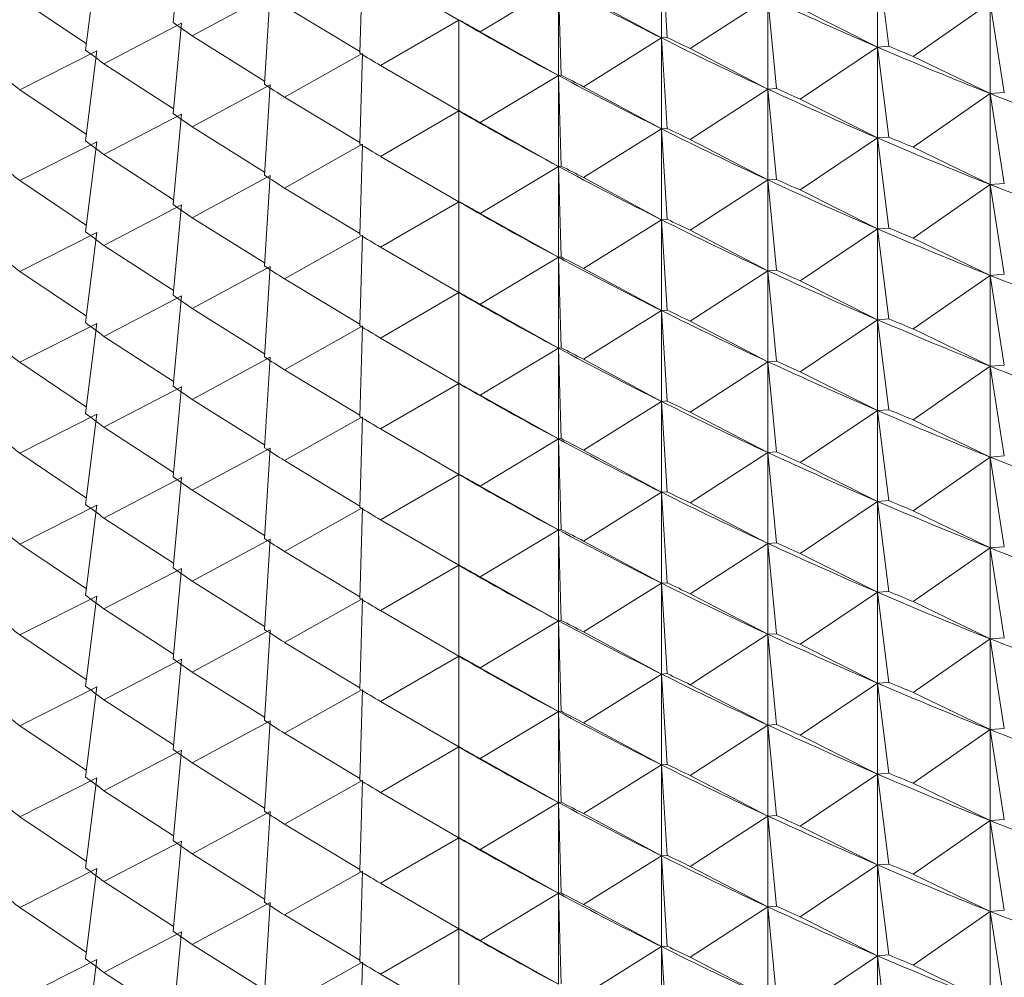
# Paper-space layout 'BOM' of a CAD drawing. Units: inches. Extents: x -15.3 to 42.9, y 1.2 to 53.8.
# Drawn here: x -12 to -11.8, y 32.3 to 32.5 of the extents above; entities that cross this region are included whole.
import ezdxf

# ---------------------------------------------------------------- set-up
doc = ezdxf.new("R2010")
doc.units = ezdxf.units.IN
doc.header["$MEASUREMENT"] = 0

psp = doc.layouts.new('BOM')

# ---------------------------------------------------------------- linework, layer by layer
at = {"color": 7, "linetype": 'Continuous', "lineweight": 15, "ltscale": 5}
for p, q in [((-11.96093, 32.56354), (-11.96294, 32.54225)), ((-11.84775, 32.56007), (-11.8464, 32.53874)), ((-11.84775, 32.56007), (-11.84775, 32.53864)), ((-11.98089, 32.55703), (-11.98357, 32.53579)), ((-11.91824, 32.55644), (-11.91892, 32.5351)), ((-11.7968, 32.55792), (-11.79411, 32.53668)), ((-11.7968, 32.55792), (-11.7968, 32.53649)), ((-11.89558, 32.54287), (-11.914, 32.55359)), ((-11.95841, 32.53911), (-11.94004, 32.54905)), ((-11.94004, 32.54905), (-11.94138, 32.52773)), ((-11.89048, 32.54011), (-11.87207, 32.55122)), ((-11.87207, 32.55122), (-11.87139, 32.52987)), ((-11.87207, 32.55122), (-11.87207, 32.52979)), ((-11.98338, 32.53728), (-11.99912, 32.54787)), ((-11.84775, 32.53864), (-11.86612, 32.54858)), ((-11.84096, 32.53613), (-11.82264, 32.54801)), ((-11.82264, 32.54801), (-11.82063, 32.52672)), ((-11.82264, 32.54801), (-11.82264, 32.52658)), ((-11.78836, 32.5343), (-11.77024, 32.54695)), ((-11.77024, 32.54695), (-11.76689, 32.52577)), ((-11.77024, 32.54695), (-11.77024, 32.52552)), ((-11.91891, 32.53541), (-11.93666, 32.54612)), ((-11.7968, 32.53649), (-11.81503, 32.54565)), ((-11.97924, 32.53256), (-11.96093, 32.54211)), ((-11.96093, 32.54211), (-11.96294, 32.52082)), ((-11.914, 32.53215), (-11.89558, 32.54287)), ((-11.89558, 32.54272), (-11.89558, 32.52152)), ((-11.87207, 32.52979), (-11.89048, 32.54011)), ((-11.94134, 32.52843), (-11.95841, 32.53911)), ((-11.86612, 32.52714), (-11.84775, 32.53864)), ((-11.8464, 32.53874), (-11.84775, 32.53864)), ((-11.84775, 32.53864), (-11.8464, 32.51731)), ((-11.84775, 32.53864), (-11.84775, 32.5172)), ((-11.99912, 32.52643), (-11.98089, 32.5356)), ((-11.98089, 32.5356), (-11.98357, 32.51436)), ((-11.82264, 32.52658), (-11.84096, 32.53613)), ((-11.81503, 32.52422), (-11.7968, 32.53649)), ((-11.79411, 32.53668), (-11.7968, 32.53649)), ((-11.7968, 32.53649), (-11.79411, 32.51525)), ((-11.7968, 32.53649), (-11.7968, 32.51505)), ((-11.93666, 32.52468), (-11.9187, 32.53475)), ((-11.91824, 32.53501), (-11.91892, 32.51367)), ((-11.77024, 32.52552), (-11.78836, 32.5343)), ((-11.96284, 32.52192), (-11.97924, 32.53256)), ((-11.89558, 32.52144), (-11.914, 32.53215)), ((-11.89048, 32.51868), (-11.87207, 32.52979)), ((-11.87139, 32.52987), (-11.87207, 32.52979)), ((-11.87207, 32.52979), (-11.87139, 32.50844)), ((-11.87207, 32.52979), (-11.87207, 32.50835)), ((-11.98338, 32.51585), (-11.99912, 32.52643)), ((-11.95841, 32.51768), (-11.94004, 32.52762)), ((-11.94004, 32.52762), (-11.94138, 32.5063)), ((-11.84775, 32.5172), (-11.86612, 32.52714)), ((-11.84096, 32.5147), (-11.82264, 32.52658)), ((-11.82063, 32.52672), (-11.82264, 32.52658)), ((-11.82264, 32.52658), (-11.82063, 32.50529)), ((-11.82264, 32.52658), (-11.82264, 32.50515)), ((-11.91891, 32.51398), (-11.93666, 32.52468)), ((-11.7968, 32.51505), (-11.81503, 32.52422)), ((-11.78836, 32.51287), (-11.77024, 32.52552)), ((-11.76689, 32.52577), (-11.77024, 32.52552)), ((-11.77024, 32.52552), (-11.76689, 32.50434)), ((-11.77024, 32.52552), (-11.77024, 32.50409)), ((-11.914, 32.51072), (-11.89558, 32.52144)), ((-11.89558, 32.52129), (-11.89558, 32.50009)), ((-11.97924, 32.51113), (-11.96093, 32.52068)), ((-11.96093, 32.52068), (-11.96294, 32.49939)), ((-11.94134, 32.507), (-11.95841, 32.51768)), ((-11.87207, 32.50835), (-11.89048, 32.51868)), ((-11.86612, 32.50571), (-11.84775, 32.5172)), ((-11.8464, 32.51731), (-11.84775, 32.5172)), ((-11.84775, 32.5172), (-11.8464, 32.49588)), ((-11.84775, 32.5172), (-11.84775, 32.49577)), ((-11.82264, 32.50515), (-11.84096, 32.5147)), ((-11.81503, 32.50279), (-11.7968, 32.51505)), ((-11.79411, 32.51525), (-11.7968, 32.51505)), ((-11.7968, 32.51505), (-11.79411, 32.49381)), ((-11.7968, 32.51505), (-11.7968, 32.49362)), ((-11.99912, 32.505), (-11.98089, 32.51417)), ((-11.98089, 32.51417), (-11.98357, 32.49293)), ((-11.93666, 32.50325), (-11.9187, 32.51332)), ((-11.91824, 32.51358), (-11.91892, 32.49223)), ((-11.77024, 32.50409), (-11.78836, 32.51287)), ((-11.96284, 32.50049), (-11.97924, 32.51113)), ((-11.89558, 32.50001), (-11.914, 32.51072)), ((-11.89048, 32.49725), (-11.87207, 32.50835)), ((-11.87139, 32.50844), (-11.87207, 32.50835)), ((-11.87207, 32.50835), (-11.87139, 32.48701)), ((-11.87207, 32.50835), (-11.87207, 32.48692)), ((-11.98338, 32.49442), (-11.99912, 32.505)), ((-11.95841, 32.49625), (-11.94004, 32.50619)), ((-11.94004, 32.50619), (-11.94138, 32.48486)), ((-11.84775, 32.49577), (-11.86612, 32.50571)), ((-11.84096, 32.49327), (-11.82264, 32.50515)), ((-11.82063, 32.50529), (-11.82264, 32.50515)), ((-11.82264, 32.50515), (-11.82063, 32.48386)), ((-11.82264, 32.50515), (-11.82264, 32.48371)), ((-11.91891, 32.49255), (-11.93666, 32.50325)), ((-11.7968, 32.49362), (-11.81503, 32.50279)), ((-11.78836, 32.49144), (-11.77024, 32.50409)), ((-11.76689, 32.50434), (-11.77024, 32.50409)), ((-11.77024, 32.50409), (-11.76689, 32.48291)), ((-11.77024, 32.50409), (-11.77024, 32.48265)), ((-11.97924, 32.4897), (-11.96093, 32.49925)), ((-11.96093, 32.49925), (-11.96294, 32.47796)), ((-11.914, 32.48929), (-11.89558, 32.50001)), ((-11.89558, 32.49985), (-11.89558, 32.47865)), ((-11.94134, 32.48557), (-11.95841, 32.49625)), ((-11.87207, 32.48692), (-11.89048, 32.49725)), ((-11.86612, 32.48428), (-11.84775, 32.49577)), ((-11.8464, 32.49588), (-11.84775, 32.49577)), ((-11.84775, 32.49577), (-11.8464, 32.47445)), ((-11.84775, 32.49577), (-11.84775, 32.47434)), ((-11.81503, 32.48136), (-11.7968, 32.49362)), ((-11.79411, 32.49381), (-11.7968, 32.49362)), ((-11.7968, 32.49362), (-11.79411, 32.47238)), ((-11.7968, 32.49362), (-11.7968, 32.47219)), ((-11.99912, 32.48357), (-11.98089, 32.49274)), ((-11.98089, 32.49274), (-11.98357, 32.4715)), ((-11.93666, 32.48182), (-11.9187, 32.49189)), ((-11.91824, 32.49215), (-11.91892, 32.4708)), ((-11.82264, 32.48371), (-11.84096, 32.49327)), ((-11.77024, 32.48265), (-11.78836, 32.49144)), ((-11.96284, 32.47906), (-11.97924, 32.4897)), ((-11.89558, 32.47858), (-11.914, 32.48929)), ((-11.89048, 32.47582), (-11.87207, 32.48692)), ((-11.87139, 32.48701), (-11.87207, 32.48692)), ((-11.87207, 32.48692), (-11.87139, 32.46558)), ((-11.87207, 32.48692), (-11.87207, 32.46549)), ((-11.95841, 32.47482), (-11.94004, 32.48476)), ((-11.94004, 32.48476), (-11.94138, 32.46343)), ((-11.84775, 32.47434), (-11.86612, 32.48428)), ((-11.98338, 32.47299), (-11.99912, 32.48357)), ((-11.91891, 32.47112), (-11.93666, 32.48182)), ((-11.84096, 32.47183), (-11.82264, 32.48371)), ((-11.82063, 32.48386), (-11.82264, 32.48371)), ((-11.82264, 32.48371), (-11.82063, 32.46242)), ((-11.82264, 32.48371), (-11.82264, 32.46228)), ((-11.78836, 32.47001), (-11.77024, 32.48265)), ((-11.76689, 32.48291), (-11.77024, 32.48265)), ((-11.77024, 32.48265), (-11.76689, 32.46148)), ((-11.77024, 32.48265), (-11.77024, 32.46122)), ((-11.7968, 32.47219), (-11.81503, 32.48136)), ((-11.97924, 32.46826), (-11.96093, 32.47782)), ((-11.96093, 32.47782), (-11.96294, 32.45653)), ((-11.914, 32.46786), (-11.89558, 32.47858)), ((-11.89558, 32.47842), (-11.89558, 32.45722)), ((-11.94134, 32.46414), (-11.95841, 32.47482)), ((-11.87207, 32.46549), (-11.89048, 32.47582)), ((-11.86612, 32.46285), (-11.84775, 32.47434)), ((-11.8464, 32.47445), (-11.84775, 32.47434)), ((-11.84775, 32.47434), (-11.8464, 32.45302)), ((-11.84775, 32.47434), (-11.84775, 32.45291)), ((-11.99912, 32.46214), (-11.98089, 32.47131)), ((-11.98089, 32.47131), (-11.98357, 32.45007)), ((-11.93666, 32.46039), (-11.9187, 32.47046)), ((-11.91824, 32.47072), (-11.91892, 32.44937)), ((-11.82264, 32.46228), (-11.84096, 32.47183)), ((-11.81503, 32.45993), (-11.7968, 32.47219)), ((-11.79411, 32.47238), (-11.7968, 32.47219)), ((-11.7968, 32.47219), (-11.79411, 32.45095)), ((-11.7968, 32.47219), (-11.7968, 32.45076)), ((-11.96284, 32.45763), (-11.97924, 32.46826)), ((-11.89558, 32.45714), (-11.914, 32.46786)), ((-11.77024, 32.46122), (-11.78836, 32.47001)), ((-11.89048, 32.45439), (-11.87207, 32.46549)), ((-11.87139, 32.46558), (-11.87207, 32.46549)), ((-11.87207, 32.46549), (-11.87139, 32.44414)), ((-11.87207, 32.46549), (-11.87207, 32.44406)), ((-11.95841, 32.45339), (-11.94004, 32.46333)), ((-11.94004, 32.46333), (-11.94138, 32.442)), ((-11.98338, 32.45155), (-11.99912, 32.46214)), ((-11.84775, 32.45291), (-11.86612, 32.46285)), ((-11.84096, 32.4504), (-11.82264, 32.46228)), ((-11.82063, 32.46242), (-11.82264, 32.46228)), ((-11.82264, 32.46228), (-11.82063, 32.44099)), ((-11.82264, 32.46228), (-11.82264, 32.44085)), ((-11.78836, 32.44857), (-11.77024, 32.46122)), ((-11.76689, 32.46148), (-11.77024, 32.46122)), ((-11.77024, 32.46122), (-11.76689, 32.44005)), ((-11.77024, 32.46122), (-11.77024, 32.43979)), ((-11.91891, 32.44969), (-11.93666, 32.46039)), ((-11.7968, 32.45076), (-11.81503, 32.45993)), ((-11.97924, 32.44683), (-11.96093, 32.45639)), ((-11.96093, 32.45639), (-11.96294, 32.4351)), ((-11.914, 32.44643), (-11.89558, 32.45714)), ((-11.89558, 32.45699), (-11.89558, 32.43579)), ((-11.87207, 32.44406), (-11.89048, 32.45439)), ((-11.94134, 32.44271), (-11.95841, 32.45339)), ((-11.86612, 32.44142), (-11.84775, 32.45291)), ((-11.8464, 32.45302), (-11.84775, 32.45291)), ((-11.84775, 32.45291), (-11.8464, 32.43159)), ((-11.84775, 32.45291), (-11.84775, 32.43148)), ((-11.99912, 32.44071), (-11.98089, 32.44988)), ((-11.98089, 32.44988), (-11.98357, 32.42864)), ((-11.91824, 32.44929), (-11.91892, 32.42794)), ((-11.82264, 32.44085), (-11.84096, 32.4504)), ((-11.81503, 32.4385), (-11.7968, 32.45076)), ((-11.79411, 32.45095), (-11.7968, 32.45076)), ((-11.7968, 32.45076), (-11.79411, 32.42952)), ((-11.7968, 32.45076), (-11.7968, 32.42933)), ((-11.93666, 32.43896), (-11.9187, 32.44903)), ((-11.77024, 32.43979), (-11.78836, 32.44857)), ((-11.96284, 32.43619), (-11.97924, 32.44683)), ((-11.89558, 32.43571), (-11.914, 32.44643)), ((-11.89048, 32.43296), (-11.87207, 32.44406)), ((-11.87139, 32.44414), (-11.87207, 32.44406)), ((-11.87207, 32.44406), (-11.87139, 32.42271)), ((-11.87207, 32.44406), (-11.87207, 32.42263)), ((-11.98338, 32.43012), (-11.99912, 32.44071)), ((-11.95841, 32.43196), (-11.94004, 32.44189)), ((-11.94004, 32.44189), (-11.94138, 32.42057)), ((-11.84775, 32.43148), (-11.86612, 32.44142)), ((-11.84096, 32.42897), (-11.82264, 32.44085)), ((-11.82063, 32.44099), (-11.82264, 32.44085)), ((-11.82264, 32.44085), (-11.82063, 32.41956)), ((-11.82264, 32.44085), (-11.82264, 32.41942)), ((-11.76689, 32.44005), (-11.77024, 32.43979)), ((-11.91891, 32.42825), (-11.93666, 32.43896)), ((-11.7968, 32.42933), (-11.81503, 32.4385)), ((-11.78836, 32.42714), (-11.77024, 32.43979)), ((-11.77024, 32.43979), (-11.76689, 32.41861)), ((-11.77024, 32.43979), (-11.77024, 32.41836)), ((-11.914, 32.425), (-11.89558, 32.43571)), ((-11.89558, 32.43556), (-11.89558, 32.41436)), ((-11.97924, 32.4254), (-11.96093, 32.43495)), ((-11.96093, 32.43495), (-11.96294, 32.41366)), ((-11.87207, 32.42263), (-11.89048, 32.43296)), ((-11.94134, 32.42128), (-11.95841, 32.43196)), ((-11.86612, 32.41999), (-11.84775, 32.43148)), ((-11.8464, 32.43159), (-11.84775, 32.43148)), ((-11.84775, 32.43148), (-11.8464, 32.41015)), ((-11.84775, 32.43148), (-11.84775, 32.41005)), ((-11.99912, 32.41928), (-11.98089, 32.42844)), ((-11.98089, 32.42844), (-11.98357, 32.4072)), ((-11.82264, 32.41942), (-11.84096, 32.42897)), ((-11.81503, 32.41706), (-11.7968, 32.42933)), ((-11.79411, 32.42952), (-11.7968, 32.42933)), ((-11.7968, 32.42933), (-11.79411, 32.40809)), ((-11.7968, 32.42933), (-11.7968, 32.4079)), ((-11.93666, 32.41753), (-11.9187, 32.4276)), ((-11.91824, 32.42785), (-11.91892, 32.40651)), ((-11.77024, 32.41836), (-11.78836, 32.42714)), ((-11.96284, 32.41476), (-11.97924, 32.4254)), ((-11.89558, 32.41428), (-11.914, 32.425)), ((-11.89048, 32.41152), (-11.87207, 32.42263)), ((-11.87139, 32.42271), (-11.87207, 32.42263)), ((-11.87207, 32.42263), (-11.87139, 32.40128)), ((-11.87207, 32.42263), (-11.87207, 32.4012)), ((-11.98338, 32.40869), (-11.99912, 32.41928)), ((-11.95841, 32.41052), (-11.94004, 32.42046)), ((-11.94004, 32.42046), (-11.94138, 32.39914)), ((-11.84775, 32.41005), (-11.86612, 32.41999)), ((-11.84096, 32.40754), (-11.82264, 32.41942)), ((-11.82063, 32.41956), (-11.82264, 32.41942)), ((-11.82264, 32.41942), (-11.82063, 32.39813)), ((-11.82264, 32.41942), (-11.82264, 32.39799)), ((-11.91891, 32.40682), (-11.93666, 32.41753)), ((-11.7968, 32.4079), (-11.81503, 32.41706)), ((-11.78836, 32.40571), (-11.77024, 32.41836)), ((-11.76689, 32.41861), (-11.77024, 32.41836)), ((-11.77024, 32.41836), (-11.76689, 32.39718)), ((-11.77024, 32.41836), (-11.77024, 32.39693)), ((-11.97924, 32.40397), (-11.96093, 32.41352)), ((-11.96093, 32.41352), (-11.96294, 32.39223)), ((-11.914, 32.40357), (-11.89558, 32.41428)), ((-11.89558, 32.41413), (-11.89558, 32.39293)), ((-11.94134, 32.39984), (-11.95841, 32.41052)), ((-11.87207, 32.4012), (-11.89048, 32.41152)), ((-11.86612, 32.39856), (-11.84775, 32.41005)), ((-11.8464, 32.41015), (-11.84775, 32.41005)), ((-11.84775, 32.41005), (-11.8464, 32.38872)), ((-11.84775, 32.41005), (-11.84775, 32.38862)), ((-11.82264, 32.39799), (-11.84096, 32.40754)), ((-11.81503, 32.39563), (-11.7968, 32.4079)), ((-11.79411, 32.40809), (-11.7968, 32.4079)), ((-11.7968, 32.4079), (-11.79411, 32.38666)), ((-11.7968, 32.4079), (-11.7968, 32.38647)), ((-11.99912, 32.39785), (-11.98089, 32.40701)), ((-11.98089, 32.40701), (-11.98357, 32.38577)), ((-11.93666, 32.39609), (-11.9187, 32.40616)), ((-11.91824, 32.40642), (-11.91892, 32.38508)), ((-11.77024, 32.39693), (-11.78836, 32.40571)), ((-11.96284, 32.39333), (-11.97924, 32.40397)), ((-11.89558, 32.39285), (-11.914, 32.40357)), ((-11.89048, 32.39009), (-11.87207, 32.4012)), ((-11.87139, 32.40128), (-11.87207, 32.4012)), ((-11.87207, 32.4012), (-11.87139, 32.37985)), ((-11.87207, 32.4012), (-11.87207, 32.37977)), ((-11.95841, 32.38909), (-11.94004, 32.39903)), ((-11.94004, 32.39903), (-11.94138, 32.37771)), ((-11.84775, 32.38862), (-11.86612, 32.39856)), ((-11.82063, 32.39813), (-11.82264, 32.39799)), ((-11.98338, 32.38726), (-11.99912, 32.39785)), ((-11.91891, 32.38539), (-11.93666, 32.39609)), ((-11.84096, 32.38611), (-11.82264, 32.39799)), ((-11.82264, 32.39799), (-11.82063, 32.3767)), ((-11.82264, 32.39799), (-11.82264, 32.37656)), ((-11.78836, 32.38428), (-11.77024, 32.39693)), ((-11.76689, 32.39718), (-11.77024, 32.39693)), ((-11.77024, 32.39693), (-11.76689, 32.37575)), ((-11.77024, 32.39693), (-11.77024, 32.3755)), ((-11.7968, 32.38647), (-11.81503, 32.39563)), ((-11.97924, 32.38254), (-11.96093, 32.39209)), ((-11.96093, 32.39209), (-11.96294, 32.3708)), ((-11.914, 32.38213), (-11.89558, 32.39285)), ((-11.89558, 32.3927), (-11.89558, 32.3715)), ((-11.94134, 32.37841), (-11.95841, 32.38909)), ((-11.87207, 32.37977), (-11.89048, 32.39009)), ((-11.86612, 32.37712), (-11.84775, 32.38862)), ((-11.8464, 32.38872), (-11.84775, 32.38862)), ((-11.84775, 32.38862), (-11.8464, 32.36729)), ((-11.84775, 32.38862), (-11.84775, 32.36718)), ((-11.79411, 32.38666), (-11.7968, 32.38647)), ((-11.99912, 32.37641), (-11.98089, 32.38558)), ((-11.98089, 32.38558), (-11.98357, 32.36434)), ((-11.93666, 32.37466), (-11.9187, 32.38473)), ((-11.91824, 32.38499), (-11.91892, 32.36364)), ((-11.82264, 32.37656), (-11.84096, 32.38611)), ((-11.81503, 32.3742), (-11.7968, 32.38647)), ((-11.7968, 32.38647), (-11.79411, 32.36523)), ((-11.7968, 32.38647), (-11.7968, 32.36503)), ((-11.77024, 32.3755), (-11.78836, 32.38428)), ((-11.96284, 32.3719), (-11.97924, 32.38254)), ((-11.89558, 32.37142), (-11.914, 32.38213)), ((-11.89048, 32.36866), (-11.87207, 32.37977)), ((-11.87139, 32.37985), (-11.87207, 32.37977)), ((-11.87207, 32.37977), (-11.87139, 32.35842)), ((-11.87207, 32.37977), (-11.87207, 32.35833)), ((-11.95841, 32.36766), (-11.94004, 32.3776)), ((-11.94004, 32.3776), (-11.94138, 32.35628)), ((-11.98338, 32.36583), (-11.99912, 32.37641)), ((-11.84775, 32.36718), (-11.86612, 32.37712)), ((-11.84096, 32.36468), (-11.82264, 32.37656)), ((-11.82063, 32.3767), (-11.82264, 32.37656)), ((-11.82264, 32.37656), (-11.82063, 32.35527)), ((-11.82264, 32.37656), (-11.82264, 32.35512)), ((-11.78836, 32.36285), (-11.77024, 32.3755)), ((-11.76689, 32.37575), (-11.77024, 32.3755)), ((-11.77024, 32.3755), (-11.76689, 32.35432)), ((-11.77024, 32.3755), (-11.77024, 32.35406)), ((-11.91891, 32.36396), (-11.93666, 32.37466)), ((-11.7968, 32.36503), (-11.81503, 32.3742)), ((-11.97924, 32.36111), (-11.96093, 32.37066)), ((-11.96093, 32.37066), (-11.96294, 32.34937)), ((-11.914, 32.3607), (-11.89558, 32.37142)), ((-11.89558, 32.37127), (-11.89558, 32.35007)), ((-11.87207, 32.35833), (-11.89048, 32.36866)), ((-11.94134, 32.35698), (-11.95841, 32.36766)), ((-11.86612, 32.35569), (-11.84775, 32.36718)), ((-11.8464, 32.36729), (-11.84775, 32.36718)), ((-11.84775, 32.36718), (-11.8464, 32.34586)), ((-11.84775, 32.36718), (-11.84775, 32.34575)), ((-11.99912, 32.35498), (-11.98089, 32.36415)), ((-11.98089, 32.36415), (-11.98357, 32.34291)), ((-11.93666, 32.35323), (-11.9187, 32.3633)), ((-11.91824, 32.36356), (-11.91892, 32.34221)), ((-11.82264, 32.35512), (-11.84096, 32.36468)), ((-11.81503, 32.35277), (-11.7968, 32.36503)), ((-11.79411, 32.36523), (-11.7968, 32.36503)), ((-11.7968, 32.36503), (-11.79411, 32.34379)), ((-11.7968, 32.36503), (-11.7968, 32.3436)), ((-11.96284, 32.35047), (-11.97924, 32.36111)), ((-11.77024, 32.35406), (-11.78836, 32.36285)), ((-11.89558, 32.34999), (-11.914, 32.3607)), ((-11.89048, 32.34723), (-11.87207, 32.35833)), ((-11.87139, 32.35842), (-11.87207, 32.35833)), ((-11.87207, 32.35833), (-11.87139, 32.33699)), ((-11.87207, 32.35833), (-11.87207, 32.3369)), ((-11.98338, 32.3444), (-11.99912, 32.35498)), ((-11.95841, 32.34623), (-11.94004, 32.35617)), ((-11.94004, 32.35617), (-11.94138, 32.33484)), ((-11.84775, 32.34575), (-11.86612, 32.35569)), ((-11.84096, 32.34325), (-11.82264, 32.35512)), ((-11.82063, 32.35527), (-11.82264, 32.35512)), ((-11.82264, 32.35512), (-11.82063, 32.33384)), ((-11.82264, 32.35512), (-11.82264, 32.33369)), ((-11.78836, 32.34142), (-11.77024, 32.35406)), ((-11.76689, 32.35432), (-11.77024, 32.35406)), ((-11.77024, 32.35406), (-11.76689, 32.33289)), ((-11.77024, 32.35406), (-11.77024, 32.33263)), ((-11.91891, 32.34253), (-11.93666, 32.35323)), ((-11.7968, 32.3436), (-11.81503, 32.35277)), ((-11.914, 32.33927), (-11.89558, 32.34999)), ((-11.89558, 32.34983), (-11.89558, 32.32863)), ((-11.97924, 32.33968), (-11.96093, 32.34923)), ((-11.96093, 32.34923), (-11.96294, 32.32794)), ((-11.87207, 32.3369), (-11.89048, 32.34723)), ((-11.94134, 32.33555), (-11.95841, 32.34623)), ((-11.86612, 32.33426), (-11.84775, 32.34575)), ((-11.8464, 32.34586), (-11.84775, 32.34575)), ((-11.84775, 32.34575), (-11.8464, 32.32443)), ((-11.84775, 32.34575), (-11.84775, 32.32432)), ((-11.99912, 32.33355), (-11.98089, 32.34272)), ((-11.98089, 32.34272), (-11.98357, 32.32148)), ((-11.82264, 32.33369), (-11.84096, 32.34325)), ((-11.81503, 32.33134), (-11.7968, 32.3436)), ((-11.79411, 32.34379), (-11.7968, 32.3436)), ((-11.7968, 32.3436), (-11.79411, 32.32236)), ((-11.7968, 32.3436), (-11.7968, 32.32217)), ((-11.93666, 32.3318), (-11.9187, 32.34187)), ((-11.91824, 32.34213), (-11.91892, 32.32078)), ((-11.77024, 32.33263), (-11.78836, 32.34142)), ((-11.96284, 32.32904), (-11.97924, 32.33968)), ((-11.89558, 32.32856), (-11.914, 32.33927)), ((-11.89048, 32.3258), (-11.87207, 32.3369)), ((-11.87139, 32.33699), (-11.87207, 32.3369)), ((-11.87207, 32.3369), (-11.87139, 32.31556)), ((-11.87207, 32.3369), (-11.87207, 32.31547)), ((-11.98338, 32.32297), (-11.99912, 32.33355)), ((-11.95841, 32.3248), (-11.94004, 32.33474)), ((-11.94004, 32.33474), (-11.94138, 32.31341)), ((-11.84775, 32.32432), (-11.86612, 32.33426)), ((-11.84096, 32.32181), (-11.82264, 32.33369)), ((-11.82063, 32.33384), (-11.82264, 32.33369)), ((-11.82264, 32.33369), (-11.82063, 32.3124)), ((-11.82264, 32.33369), (-11.82264, 32.31226)), ((-11.91891, 32.3211), (-11.93666, 32.3318)), ((-11.7968, 32.32217), (-11.81503, 32.33134)), ((-11.78836, 32.31999), (-11.77024, 32.33263)), ((-11.76689, 32.33289), (-11.77024, 32.33263)), ((-11.77024, 32.33263), (-11.76689, 32.31146)), ((-11.77024, 32.33263), (-11.77024, 32.3112)), ((-11.914, 32.31784), (-11.89558, 32.32856)), ((-11.97924, 32.31824), (-11.96093, 32.3278)), ((-11.96093, 32.3278), (-11.96294, 32.30651)), ((-11.89558, 32.3284), (-11.89558, 32.3072)), ((-11.94134, 32.31412), (-11.95841, 32.3248)), ((-11.87207, 32.31547), (-11.89048, 32.3258)), ((-11.86612, 32.31283), (-11.84775, 32.32432)), ((-11.8464, 32.32443), (-11.84775, 32.32432)), ((-11.84775, 32.32432), (-11.8464, 32.303)), ((-11.84775, 32.32432), (-11.84775, 32.30289)), ((-11.82264, 32.31226), (-11.84096, 32.32181)), ((-11.81503, 32.30991), (-11.7968, 32.32217)), ((-11.79411, 32.32236), (-11.7968, 32.32217)), ((-11.7968, 32.32217), (-11.79411, 32.30093)), ((-11.7968, 32.32217), (-11.7968, 32.30074)), ((-11.99912, 32.31212), (-11.98089, 32.32129)), ((-11.98089, 32.32129), (-11.98357, 32.30005)), ((-11.93666, 32.31037), (-11.9187, 32.32044)), ((-11.91824, 32.3207), (-11.91892, 32.29935)), ((-11.77024, 32.3112), (-11.78836, 32.31999)), ((-11.96284, 32.3076), (-11.97924, 32.31824)), ((-11.89558, 32.30712), (-11.914, 32.31784))]:
    psp.add_line(p, q, dxfattribs=at)
at = {"color": 7, "linetype": 'Continuous', "lineweight": 15, "ltscale": 25}
for centre, radius, start, end in [((-11.44054, 33.35569), 0.9129, 241.79032, 243.50901), ((-11.39943, 33.46266), 1.00781, 245.16975, 246.77869), ((-11.36345, 33.57117), 1.10204, 248.33875, 249.85457), ((-11.53685, 33.15166), 0.74359, 235.03921, 235.46379), ((-11.46732, 33.30641), 0.87537, 240.70976, 241.09145), ((-11.4627, 33.29295), 0.86603, 240.01066, 241.79083), ((-11.41938, 33.39813), 0.96032, 243.50852, 245.1701), ((-11.42049, 33.41831), 0.97726, 244.16247, 244.51634), ((-11.56317, 33.0936), 0.69849, 232.9963, 233.43935), ((-11.38071, 33.50628), 1.05529, 246.77857, 248.33881), ((-11.38181, 33.5268), 1.07254, 247.39239, 247.7251), ((-11.49075, 33.24461), 0.8287, 238.89027, 239.28616), ((-11.58802, 33.04012), 0.65793, 230.86944, 231.33028), ((-11.44054, 33.33426), 0.9129, 241.79032, 243.50901), ((-11.44475, 33.34825), 0.92292, 242.46569, 242.83414), ((-11.51488, 33.18451), 0.78311, 237.00081, 237.4119), ((-11.39943, 33.44122), 1.00781, 245.16975, 246.77869), ((-11.40135, 33.45976), 1.02292, 245.80242, 246.14597), ((-11.36345, 33.54974), 1.10204, 248.33875, 249.85457), ((-11.46732, 33.28497), 0.87537, 240.70976, 241.09145), ((-11.4627, 33.27152), 0.86603, 240.01066, 241.79083), ((-11.53685, 33.13023), 0.74359, 235.03921, 235.46379), ((-11.41938, 33.37669), 0.96032, 243.50852, 245.1701), ((-11.42049, 33.39688), 0.97726, 244.16247, 244.51634), ((-11.56317, 33.07217), 0.69849, 232.9963, 233.43935), ((-11.38071, 33.48485), 1.05529, 246.77857, 248.33881), ((-11.38181, 33.50537), 1.07254, 247.39239, 247.7251), ((-11.49075, 33.22318), 0.8287, 238.89027, 239.28616), ((-11.58802, 33.01869), 0.65793, 230.86944, 231.33028), ((-11.44054, 33.31282), 0.9129, 241.79032, 243.50901), ((-11.44475, 33.32682), 0.92292, 242.46569, 242.83414), ((-11.51488, 33.16307), 0.78311, 237.00081, 237.4119), ((-11.39943, 33.41979), 1.00781, 245.16975, 246.77869), ((-11.40135, 33.43833), 1.02292, 245.80242, 246.14597), ((-11.36345, 33.52831), 1.10204, 248.33875, 249.85457), ((-11.53685, 33.1088), 0.74359, 235.03921, 235.46379), ((-11.46732, 33.26354), 0.87537, 240.70976, 241.09145), ((-11.4627, 33.25009), 0.86603, 240.01066, 241.79083), ((-11.41938, 33.35526), 0.96032, 243.50852, 245.1701), ((-11.42049, 33.37545), 0.97726, 244.16247, 244.51634), ((-11.38071, 33.46342), 1.05529, 246.77857, 248.33881), ((-11.38181, 33.48394), 1.07254, 247.39239, 247.7251), ((-11.56317, 33.05074), 0.69849, 232.9963, 233.43935), ((-11.49075, 33.20175), 0.8287, 238.89027, 239.28616), ((-11.58802, 32.99726), 0.65793, 230.86944, 231.33028), ((-11.44054, 33.29139), 0.9129, 241.79032, 243.50901), ((-11.44475, 33.30539), 0.92292, 242.46569, 242.83414), ((-11.51488, 33.14164), 0.78311, 237.00081, 237.4119), ((-11.39943, 33.39836), 1.00781, 245.16975, 246.77869), ((-11.40135, 33.4169), 1.02292, 245.80242, 246.14597), ((-11.36345, 33.50687), 1.10204, 248.33875, 249.85457), ((-11.53685, 33.08737), 0.74359, 235.03921, 235.46379), ((-11.46732, 33.24211), 0.87537, 240.70976, 241.09145), ((-11.4627, 33.22866), 0.86603, 240.01066, 241.79083), ((-11.41938, 33.33383), 0.96032, 243.50852, 245.1701), ((-11.42049, 33.35402), 0.97726, 244.16247, 244.51634), ((-11.56317, 33.02931), 0.69849, 232.9963, 233.43935), ((-11.49075, 33.18032), 0.8287, 238.89027, 239.28616), ((-11.38071, 33.44199), 1.05529, 246.77857, 248.33881), ((-11.38181, 33.4625), 1.07254, 247.39239, 247.7251), ((-11.58802, 32.97583), 0.65793, 230.86944, 231.33028), ((-11.44054, 33.26996), 0.9129, 241.79032, 243.50901), ((-11.44475, 33.28396), 0.92292, 242.46569, 242.83414), ((-11.51488, 33.12021), 0.78311, 237.00081, 237.4119), ((-11.39943, 33.37693), 1.00781, 245.16975, 246.77869), ((-11.40135, 33.39547), 1.02292, 245.80242, 246.14597), ((-11.36345, 33.48544), 1.10204, 248.33875, 249.85457), ((-11.53685, 33.06594), 0.74359, 235.03921, 235.46379), ((-11.46732, 33.22068), 0.87537, 240.70976, 241.09145), ((-11.4627, 33.20723), 0.86603, 240.01066, 241.79083), ((-11.41938, 33.3124), 0.96032, 243.50852, 245.1701), ((-11.42049, 33.33258), 0.97726, 244.16247, 244.51634), ((-11.56317, 33.00788), 0.69849, 232.9963, 233.43935), ((-11.49075, 33.15889), 0.8287, 238.89027, 239.28616), ((-11.38071, 33.42056), 1.05529, 246.77857, 248.33881), ((-11.38181, 33.44107), 1.07254, 247.39239, 247.7251), ((-11.58802, 32.9544), 0.65793, 230.86944, 231.33028), ((-11.44054, 33.24853), 0.9129, 241.79032, 243.50901), ((-11.44475, 33.26253), 0.92292, 242.46569, 242.83414), ((-11.51488, 33.09878), 0.78311, 237.00081, 237.4119), ((-11.39943, 33.3555), 1.00781, 245.16975, 246.77869), ((-11.40135, 33.37404), 1.02292, 245.80242, 246.14597), ((-11.36345, 33.46401), 1.10204, 248.33875, 249.85457), ((-11.46732, 33.19925), 0.87537, 240.70976, 241.09145), ((-11.4627, 33.18579), 0.86603, 240.01066, 241.79083), ((-11.53685, 33.0445), 0.74359, 235.03921, 235.46379), ((-11.41938, 33.29097), 0.96032, 243.50852, 245.1701), ((-11.42049, 33.31115), 0.97726, 244.16247, 244.51634), ((-11.56317, 32.98645), 0.69849, 232.9963, 233.43935), ((-11.38071, 33.39912), 1.05529, 246.77857, 248.33881), ((-11.38181, 33.41964), 1.07254, 247.39239, 247.7251), ((-11.49075, 33.13746), 0.8287, 238.89027, 239.28616), ((-11.58802, 32.93297), 0.65793, 230.86944, 231.33028), ((-11.44054, 33.2271), 0.9129, 241.79032, 243.50901), ((-11.44475, 33.24109), 0.92292, 242.46569, 242.83414), ((-11.51488, 33.07735), 0.78311, 237.00081, 237.4119), ((-11.39943, 33.33407), 1.00781, 245.16975, 246.77869), ((-11.40135, 33.35261), 1.02292, 245.80242, 246.14597), ((-11.36345, 33.44258), 1.10204, 248.33875, 249.85457), ((-11.46732, 33.17782), 0.87537, 240.70976, 241.09145), ((-11.53685, 33.02307), 0.74359, 235.03921, 235.46379), ((-11.4627, 33.16436), 0.86603, 240.01066, 241.79083), ((-11.41938, 33.26954), 0.96032, 243.50852, 245.1701), ((-11.42049, 33.28972), 0.97726, 244.16247, 244.51634), ((-11.38071, 33.37769), 1.05529, 246.77857, 248.33881), ((-11.38181, 33.39821), 1.07254, 247.39239, 247.7251), ((-11.56317, 32.96501), 0.69849, 232.9963, 233.43935), ((-11.49075, 33.11602), 0.8287, 238.89027, 239.28616), ((-11.58802, 32.91153), 0.65793, 230.86944, 231.33028), ((-11.44054, 33.20567), 0.9129, 241.79032, 243.50901), ((-11.44475, 33.21966), 0.92292, 242.46569, 242.83414), ((-11.51488, 33.05592), 0.78311, 237.00081, 237.4119), ((-11.40135, 33.33117), 1.02292, 245.80242, 246.14597), ((-11.39943, 33.31264), 1.00781, 245.16975, 246.77869), ((-11.36345, 33.42115), 1.10204, 248.33875, 249.85457), ((-11.53685, 33.00164), 0.74359, 235.03921, 235.46379), ((-11.46732, 33.15638), 0.87537, 240.70976, 241.09145), ((-11.4627, 33.14293), 0.86603, 240.01066, 241.79083), ((-11.41938, 33.24811), 0.96032, 243.50852, 245.1701), ((-11.42049, 33.26829), 0.97726, 244.16247, 244.51634), ((-11.38181, 33.37678), 1.07254, 247.39239, 247.7251), ((-11.56317, 32.94358), 0.69849, 232.9963, 233.43935), ((-11.49075, 33.09459), 0.8287, 238.89027, 239.28616), ((-11.38071, 33.35626), 1.05529, 246.77857, 248.33881), ((-11.58802, 32.8901), 0.65793, 230.86944, 231.33028), ((-11.44054, 33.18424), 0.9129, 241.79032, 243.50901), ((-11.44475, 33.19823), 0.92292, 242.46569, 242.83414), ((-11.51488, 33.03448), 0.78311, 237.00081, 237.4119), ((-11.39943, 33.2912), 1.00781, 245.16975, 246.77869), ((-11.40135, 33.30974), 1.02292, 245.80242, 246.14597), ((-11.36345, 33.39972), 1.10204, 248.33875, 249.85457), ((-11.53685, 32.98021), 0.74359, 235.03921, 235.46379), ((-11.46732, 33.13495), 0.87537, 240.70976, 241.09145), ((-11.4627, 33.1215), 0.86603, 240.01066, 241.79083), ((-11.41938, 33.22667), 0.96032, 243.50852, 245.1701), ((-11.42049, 33.24686), 0.97726, 244.16247, 244.51634), ((-11.56317, 32.92215), 0.69849, 232.9963, 233.43935), ((-11.49075, 33.07316), 0.8287, 238.89027, 239.28616), ((-11.38071, 33.33483), 1.05529, 246.77857, 248.33881), ((-11.38181, 33.35535), 1.07254, 247.39239, 247.7251), ((-11.58802, 32.86867), 0.65793, 230.86944, 231.33028), ((-11.44054, 33.1628), 0.9129, 241.79032, 243.50901), ((-11.44475, 33.1768), 0.92292, 242.46569, 242.83414), ((-11.51488, 33.01305), 0.78311, 237.00081, 237.4119), ((-11.39943, 33.26977), 1.00781, 245.16975, 246.77869), ((-11.40135, 33.28831), 1.02292, 245.80242, 246.14597), ((-11.36345, 33.37829), 1.10204, 248.33875, 249.85457), ((-11.53685, 32.95878), 0.74359, 235.03921, 235.46379), ((-11.46732, 33.11352), 0.87537, 240.70976, 241.09145), ((-11.4627, 33.10007), 0.86603, 240.01066, 241.79083), ((-11.41938, 33.20524), 0.96032, 243.50852, 245.1701), ((-11.42049, 33.22543), 0.97726, 244.16247, 244.51634), ((-11.56317, 32.90072), 0.69849, 232.9963, 233.43935), ((-11.38071, 33.3134), 1.05529, 246.77857, 248.33881), ((-11.38181, 33.33392), 1.07254, 247.39239, 247.7251), ((-11.49075, 33.05173), 0.8287, 238.89027, 239.28616), ((-11.58802, 32.84724), 0.65793, 230.86944, 231.33028), ((-11.44054, 33.14137), 0.9129, 241.79032, 243.50901), ((-11.44475, 33.15537), 0.92292, 242.46569, 242.83414), ((-11.51488, 32.99162), 0.78311, 237.00081, 237.4119), ((-11.39943, 33.24834), 1.00781, 245.16975, 246.77869), ((-11.40135, 33.26688), 1.02292, 245.80242, 246.14597), ((-11.36345, 33.35685), 1.10204, 248.33875, 249.85457), ((-11.46732, 33.09209), 0.87537, 240.70976, 241.09145), ((-11.4627, 33.07864), 0.86603, 240.01066, 241.79083), ((-11.53685, 32.93735), 0.74359, 235.03921, 235.46379), ((-11.41938, 33.18381), 0.96032, 243.50852, 245.1701), ((-11.42049, 33.20399), 0.97726, 244.16247, 244.51634), ((-11.56317, 32.87929), 0.69849, 232.9963, 233.43935), ((-11.38071, 33.29197), 1.05529, 246.77857, 248.33881), ((-11.38181, 33.31248), 1.07254, 247.39239, 247.7251), ((-11.49075, 33.0303), 0.8287, 238.89027, 239.28616)]:
    psp.add_arc(centre, radius, start, end, dxfattribs=at)

doc.saveas('drawing.dxf')
